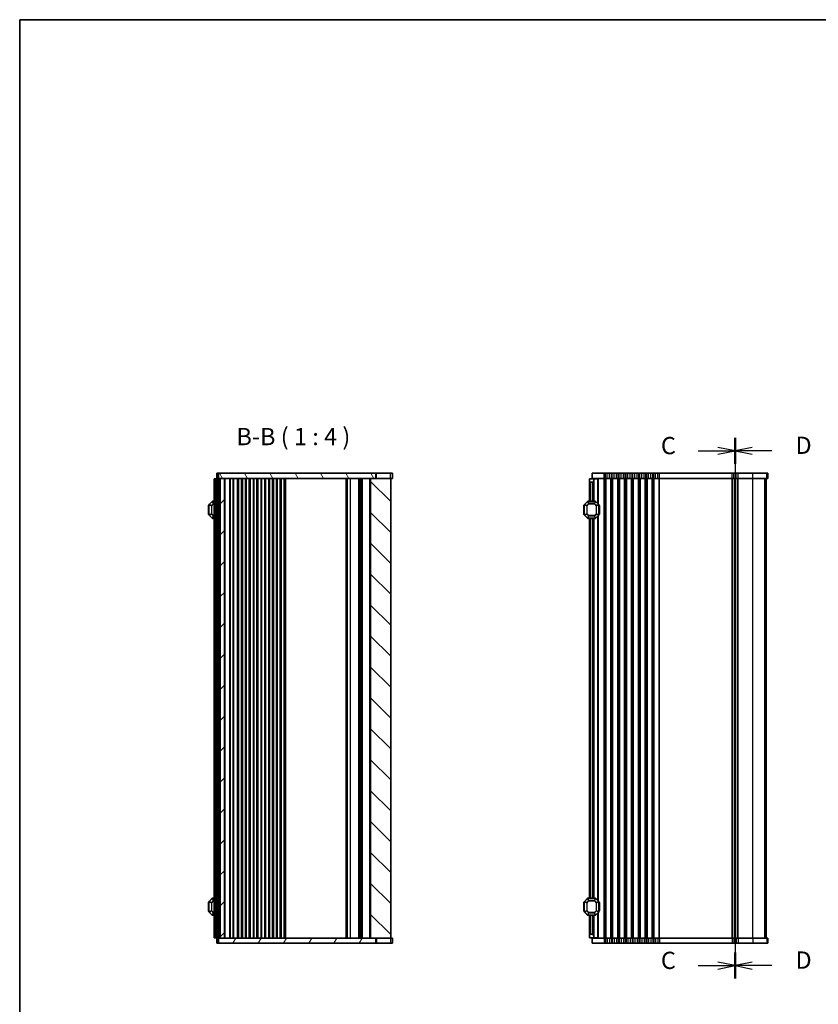
# Model space of a CAD drawing. Units: millimetres. Extents: x 0 to 7554, y 0 to 1124.
# Drawn here: x 1198 to 1662, y 552 to 1124 of the extents above; entities that cross this region are included whole.
import ezdxf

# ---------------------------------------------------------------- set-up
doc = ezdxf.new("R2010")
doc.units = ezdxf.units.MM
for name, color, linetype, lineweight in [('Border (ISO)', 7, 'Continuous', 35), ('Hatch (ISO)', 1, 'Continuous', 18), ('Section Line (ISO)', 7, 'Continuous', 25), ('Symbol (ISO)', 7, 'Continuous', 18), ('Visible (ISO)', 7, 'Continuous', 35), ('Visible Narrow (ISO)', 7, 'Continuous', 25)]:
    doc.layers.add(name, color=color, linetype=linetype, lineweight=lineweight)
doc.styles.add('Note Text (TK)', font='MS PGothic.ttf')

# ---------------------------------------------------------------- blocks, each defined once
blk = doc.blocks.new('図面枠 tk図枠')
at = {"layer": 'Border (ISO)'}
for q in [(14.5, 8), (405.5, 289)]:
    blk.add_line((14.5, 289), q, dxfattribs=at)
blk = doc.blocks.new('2dTransSection2')
at = {"layer": 'Section Line (ISO)', "linetype": 'Continuous'}
for p, q in [((118.3, 228.27), (118.3, 149.79)), ((112.96, 226.4), (115.8, 226.4)), ((118.3, 226.4), (115.8, 226.9)), ((115.8, 226.4), (118.3, 226.4)), ((115.8, 225.9), (118.3, 226.4)), ((112.96, 151.66), (115.8, 151.66)), ((118.3, 151.66), (115.8, 152.16)), ((115.8, 151.66), (118.3, 151.66)), ((115.8, 151.16), (118.3, 151.66))]:
    blk.add_line(p, q, dxfattribs=at)
at = {"layer": 'Section Line (ISO)', "linetype": 'Continuous', "lineweight": 50}
for p, q in [((118.3, 228.27), (118.3, 224.52)), ((118.3, 153.54), (118.3, 149.79))]:
    blk.add_line(p, q, dxfattribs=at)
at = {"layer": 'Section Line (ISO)', "char_height": 2.5, "attachment_point": 7, "style": 'Note Text (TK)'}
for insert in [(107.54, 225.13), (107.54, 150.39)]:
    blk.add_mtext('C', dxfattribs=dict(at, insert=insert))
blk = doc.blocks.new('2dTransSection3')
at = {"layer": 'Section Line (ISO)', "linetype": 'Continuous'}
for p, q in [((118.3, 228.27), (118.3, 149.79)), ((120.8, 226.9), (118.3, 226.4)), ((120.8, 226.4), (118.3, 226.4)), ((118.3, 226.4), (120.8, 225.9)), ((123.64, 226.4), (120.8, 226.4)), ((120.8, 152.16), (118.3, 151.66)), ((120.8, 151.66), (118.3, 151.66)), ((118.3, 151.66), (120.8, 151.16)), ((123.64, 151.66), (120.8, 151.66))]:
    blk.add_line(p, q, dxfattribs=at)
at = {"layer": 'Section Line (ISO)', "linetype": 'Continuous', "lineweight": 50}
for p, q in [((118.3, 228.27), (118.3, 224.52)), ((118.3, 153.54), (118.3, 149.79))]:
    blk.add_line(p, q, dxfattribs=at)
at = {"layer": 'Section Line (ISO)', "char_height": 2.5, "attachment_point": 7, "style": 'Note Text (TK)'}
for insert in [(127.07, 225.17), (127.07, 150.43)]:
    blk.add_mtext('D', dxfattribs=dict(at, insert=insert))

msp = doc.modelspace()

# ---------------------------------------------------------------- hatches: boundary and pattern name
at = {"layer": 'Hatch (ISO)'}
h = msp.add_hatch(dxfattribs=at)
h.set_pattern_fill('ANSI31', color=256, scale=101.6, angle=75.000175, style=0)
h.set_pattern_definition([(120.0002, (1140, -32), (-10.9985, -6.35003), [])])
h.paths.add_polyline_path([(1404.6815, 857.5996), (1404.6815, 860.5996), (1313.3282, 860.5996), (1313.3282, 857.5996), (1314.3282, 857.5996), (1316.8282, 857.5996), (1401.6782, 857.5996)])
h = msp.add_hatch(dxfattribs=at)
h.set_pattern_fill('ANSI31', color=256, scale=101.6, style=0)
h.set_pattern_definition([(45, (1140, -32), (-8.98026, 8.98026), [])])
h.paths.add_polyline_path([(1316.8282, 590.5996), (1316.8282, 857.5996), (1314.3282, 857.5996), (1314.3282, 590.5996)])
h = msp.add_hatch(dxfattribs=at)
h.set_pattern_fill('ANSI31', color=256, scale=101.6, angle=90.00021, style=0)
h.set_pattern_definition([(135.0002, (1140, -32), (-8.98022, -8.98029), [])])
h.paths.add_polyline_path([(1401.6782, 857.5996), (1401.6782, 590.5996), (1404.6815, 590.5996), (1413.3282, 590.5996), (1413.3282, 857.5996), (1404.6815, 857.5996)])
h = msp.add_hatch(dxfattribs=at)
h.set_pattern_fill('ANSI31', color=256, scale=101.6, angle=14.999978, style=0)
h.set_pattern_definition([(60, (1140, -32), (-10.99852, 6.35), [])])
h.paths.add_polyline_path([(1404.6815, 587.5996), (1404.6815, 590.5996), (1401.6782, 590.5996), (1316.8282, 590.5996), (1314.3282, 590.5996), (1313.3282, 590.5996), (1313.3282, 587.5996)])

# ---------------------------------------------------------------- linework, layer by layer
at = {"layer": 'Visible (ISO)'}
for p, q in [((1313.3282, 860.5996), (1312.3282, 860.5996)), ((1312.3282, 857.5996), (1312.3282, 860.5996)), ((1404.6815, 860.5996), (1313.3282, 860.5996)), ((1313.3282, 860.5996), (1313.3282, 857.5996)), ((1404.6815, 857.5996), (1404.6815, 860.5996)), ((1404.6815, 860.5996), (1405.0606, 860.5996)), ((1405.0606, 860.5996), (1413.1899, 860.5996)), ((1414.327, 860.5996), (1413.1899, 860.5996)), ((1414.327, 857.5996), (1414.327, 860.5996)), ((1537.2107, 860.5996), (1530.2107, 860.5996)), ((1530.2107, 857.5996), (1530.2107, 860.5996)), ((1537.2107, 860.5996), (1537.9757, 860.5996)), ((1539.0167, 860.5996), (1537.9757, 860.5996)), ((1539.0167, 860.5996), (1540.4047, 860.5996)), ((1541.4456, 860.5996), (1540.4047, 860.5996)), ((1541.4456, 860.5996), (1541.9757, 860.5996)), ((1543.0167, 860.5996), (1541.9757, 860.5996)), ((1543.0167, 860.5996), (1544.4047, 860.5996)), ((1545.4456, 860.5996), (1544.4047, 860.5996)), ((1545.4456, 860.5996), (1545.9757, 860.5996)), ((1547.0167, 860.5996), (1545.9757, 860.5996)), ((1547.0167, 860.5996), (1548.4047, 860.5996)), ((1549.4456, 860.5996), (1548.4047, 860.5996)), ((1549.4456, 860.5996), (1549.9757, 860.5996)), ((1551.0167, 860.5996), (1549.9757, 860.5996)), ((1551.0167, 860.5996), (1552.4047, 860.5996)), ((1553.4456, 860.5996), (1552.4047, 860.5996)), ((1553.4456, 860.5996), (1553.9757, 860.5996)), ((1555.0167, 860.5996), (1553.9757, 860.5996)), ((1555.0167, 860.5996), (1556.4047, 860.5996)), ((1557.4456, 860.5996), (1556.4047, 860.5996)), ((1557.4456, 860.5996), (1557.9757, 860.5996)), ((1559.0167, 860.5996), (1557.9757, 860.5996)), ((1559.0167, 860.5996), (1560.4047, 860.5996)), ((1561.4456, 860.5996), (1560.4047, 860.5996)), ((1561.4456, 860.5996), (1561.9757, 860.5996)), ((1563.0167, 860.5996), (1561.9757, 860.5996)), ((1563.0167, 860.5996), (1564.4047, 860.5996)), ((1565.4456, 860.5996), (1564.4047, 860.5996)), ((1565.4456, 860.5996), (1565.9757, 860.5996)), ((1567.0167, 860.5996), (1565.9757, 860.5996)), ((1567.0167, 860.5996), (1568.4047, 860.5996)), ((1569.4456, 860.5996), (1568.4047, 860.5996)), ((1569.4456, 860.5996), (1611.4757, 860.5996)), ((1612.5167, 860.5996), (1611.4757, 860.5996)), ((1612.5167, 860.5996), (1613.9047, 860.5996)), ((1614.9456, 860.5996), (1613.9047, 860.5996)), ((1614.9456, 860.5996), (1623.6008, 860.5996)), ((1631.5764, 860.5996), (1623.6008, 860.5996)), ((1631.5764, 860.5996), (1632.2049, 860.5996)), ((1632.2095, 860.5996), (1632.2049, 860.5996)), ((1632.2095, 857.5996), (1632.2095, 860.5996)), ((1311.3282, 857.3496), (1310.8282, 857.3496)), ((1310.8282, 590.8496), (1310.8282, 857.3496)), ((1311.3282, 857.3496), (1312.0282, 857.3496)), ((1312.0282, 857.3496), (1312.3282, 857.3496)), ((1313.3282, 857.5996), (1312.3282, 857.5996)), ((1313.3282, 857.3496), (1312.3282, 857.3496)), ((1312.3282, 590.8496), (1312.3282, 857.3496)), ((1313.3282, 857.3496), (1313.3282, 857.5996)), ((1313.3282, 857.5996), (1404.6815, 857.5996)), ((1313.3282, 857.3496), (1314.0282, 857.3496)), ((1314.3282, 857.3496), (1314.0282, 857.3496)), ((1316.8282, 857.5996), (1314.3282, 857.5996)), ((1314.3282, 857.5996), (1314.3282, 590.5996)), ((1316.8282, 590.5996), (1316.8282, 857.5996)), ((1322.1282, 590.5996), (1322.1282, 857.5996)), ((1324.9282, 590.5996), (1324.9282, 857.5996)), ((1326.7282, 590.5996), (1326.7282, 857.5996)), ((1327.1282, 590.5996), (1327.1282, 857.5996)), ((1329.4282, 590.5996), (1329.4282, 857.5996)), ((1331.2282, 590.5996), (1331.2282, 857.5996)), ((1331.6282, 590.5996), (1331.6282, 857.5996)), ((1333.9282, 590.5996), (1333.9282, 857.5996)), ((1335.7282, 590.5996), (1335.7282, 857.5996)), ((1336.1282, 590.5996), (1336.1282, 857.5996)), ((1338.4282, 590.5996), (1338.4282, 857.5996)), ((1340.2282, 590.5996), (1340.2282, 857.5996)), ((1340.6282, 590.5996), (1340.6282, 857.5996)), ((1342.9282, 590.5996), (1342.9282, 857.5996)), ((1344.7282, 590.5996), (1344.7282, 857.5996)), ((1345.1282, 590.5996), (1345.1282, 857.5996)), ((1347.4282, 590.5996), (1347.4282, 857.5996)), ((1349.2282, 590.5996), (1349.2282, 857.5996)), ((1349.6282, 590.5996), (1349.6282, 857.5996)), ((1351.9282, 590.5996), (1351.9282, 857.5996)), ((1388.0282, 590.5996), (1388.0282, 857.5996)), ((1395.3282, 590.5996), (1395.3282, 857.5996)), ((1395.3282, 590.5996), (1395.3282, 857.5996)), ((1396.3782, 590.5996), (1396.3782, 857.5996)), ((1401.6782, 857.5996), (1401.6782, 590.5996)), ((1413.3282, 857.5996), (1401.6782, 857.5996)), ((1413.3282, 590.5996), (1413.3282, 857.5996)), ((1414.327, 857.5996), (1413.3282, 857.5996)), ((1528.7107, 857.3496), (1531.2107, 857.3496)), ((1528.7107, 855.8496), (1528.7107, 857.3496)), ((1528.7107, 855.8496), (1528.7107, 844.3496)), ((1530.2107, 855.3496), (1529.2107, 855.3496)), ((1537.2107, 857.5996), (1530.2107, 857.5996)), ((1531.2107, 857.3496), (1531.2107, 857.5996)), ((1531.2107, 857.3496), (1531.2107, 856.3496)), ((1533.4113, 857.3496), (1531.2107, 857.3496)), ((1531.2107, 856.3496), (1531.2107, 844.3496)), ((1533.4113, 857.3496), (1533.7107, 857.3496)), ((1533.7107, 857.3496), (1533.7107, 842.8496)), ((1537.2107, 857.5996), (1537.9757, 857.5996)), ((1539.0167, 857.5996), (1537.9757, 857.5996)), ((1539.0167, 857.5996), (1540.4047, 857.5996)), ((1541.4456, 857.5996), (1540.4047, 857.5996)), ((1541.4456, 857.5996), (1541.9757, 857.5996)), ((1543.0167, 857.5996), (1541.9757, 857.5996)), ((1543.0167, 857.5996), (1544.4047, 857.5996)), ((1545.4456, 857.5996), (1544.4047, 857.5996)), ((1545.4456, 857.5996), (1545.9757, 857.5996)), ((1547.0167, 857.5996), (1545.9757, 857.5996)), ((1547.0167, 857.5996), (1548.4047, 857.5996)), ((1549.4456, 857.5996), (1548.4047, 857.5996)), ((1549.4456, 857.5996), (1549.9757, 857.5996)), ((1551.0167, 857.5996), (1549.9757, 857.5996)), ((1551.0167, 857.5996), (1552.4047, 857.5996)), ((1553.4456, 857.5996), (1552.4047, 857.5996)), ((1553.4456, 857.5996), (1553.9757, 857.5996)), ((1555.0167, 857.5996), (1553.9757, 857.5996)), ((1555.0167, 857.5996), (1556.4047, 857.5996)), ((1557.4456, 857.5996), (1556.4047, 857.5996)), ((1557.4456, 857.5996), (1557.9757, 857.5996)), ((1559.0167, 857.5996), (1557.9757, 857.5996)), ((1559.0167, 857.5996), (1560.4047, 857.5996)), ((1561.4456, 857.5996), (1560.4047, 857.5996)), ((1561.4456, 857.5996), (1561.9757, 857.5996)), ((1563.0167, 857.5996), (1561.9757, 857.5996)), ((1563.0167, 857.5996), (1564.4047, 857.5996)), ((1565.4456, 857.5996), (1564.4047, 857.5996)), ((1565.4456, 857.5996), (1565.9757, 857.5996)), ((1567.0167, 857.5996), (1565.9757, 857.5996)), ((1567.0167, 857.5996), (1568.4047, 857.5996)), ((1569.4456, 857.5996), (1568.4047, 857.5996)), ((1569.4456, 857.5996), (1611.4757, 857.5996)), ((1612.5167, 857.5996), (1611.4757, 857.5996)), ((1612.5167, 857.5996), (1613.9047, 857.5996)), ((1613.2107, 590.5996), (1613.2107, 857.5996)), ((1613.2107, 590.5996), (1613.2107, 857.5996)), ((1614.9456, 857.5996), (1613.9047, 857.5996)), ((1614.9456, 857.5996), (1623.6008, 857.5996)), ((1631.5764, 857.5996), (1623.6008, 857.5996)), ((1631.2095, 590.5996), (1631.2095, 857.5996)), ((1631.2107, 590.5996), (1631.2107, 857.5996)), ((1631.5764, 857.5996), (1632.2049, 857.5996)), ((1632.2095, 857.5996), (1632.2049, 857.5996)), ((1307.5782, 841.8496), (1307.5782, 836.8496)), ((1307.8282, 842.2253), (1307.8282, 836.4738)), ((1309.7403, 844.2617), (1307.916, 842.4375)), ((1310.8282, 844.3496), (1309.9524, 844.3496)), ((1311.5282, 841.83), (1311.8282, 842.3496)), ((1311.5282, 841.83), (1311.5282, 836.8692)), ((1311.8282, 836.3496), (1311.8282, 842.3496)), ((1312.3282, 842.3496), (1311.8282, 842.3496)), ((1525.4607, 841.8496), (1525.4607, 836.8496)), ((1525.7107, 842.2253), (1525.7107, 836.4738)), ((1527.6228, 844.2617), (1525.7986, 842.4375)), ((1532.0864, 844.3496), (1527.8349, 844.3496)), ((1534.1228, 842.4375), (1532.2986, 844.2617)), ((1534.2107, 836.4738), (1534.2107, 842.2253)), ((1534.4607, 836.8496), (1534.4607, 841.8496)), ((1307.916, 836.2617), (1309.7403, 834.4375)), ((1311.5282, 836.8692), (1311.8282, 836.3496)), ((1312.3282, 836.3496), (1311.8282, 836.3496)), ((1525.7986, 836.2617), (1527.6228, 834.4375)), ((1532.2986, 834.4375), (1534.1228, 836.2617)), ((1533.7107, 835.8496), (1533.7107, 612.3496)), ((1309.9524, 834.3496), (1310.8282, 834.3496)), ((1527.8349, 834.3496), (1532.0864, 834.3496)), ((1528.7107, 834.3496), (1528.7107, 613.8496)), ((1531.2107, 834.3496), (1531.2107, 613.8496)), ((1309.7403, 613.7617), (1307.916, 611.9375)), ((1310.8282, 613.8496), (1309.9524, 613.8496)), ((1527.6228, 613.7617), (1525.7986, 611.9375)), ((1532.0864, 613.8496), (1527.8349, 613.8496)), ((1534.1228, 611.9375), (1532.2986, 613.7617)), ((1307.5782, 611.3496), (1307.5782, 606.3496)), ((1307.8282, 611.7253), (1307.8282, 605.9738)), ((1311.5282, 611.33), (1311.8282, 611.8496)), ((1311.5282, 611.33), (1311.5282, 606.3692)), ((1311.5282, 606.3692), (1311.8282, 605.8496)), ((1311.8282, 605.8496), (1311.8282, 611.8496)), ((1312.3282, 611.8496), (1311.8282, 611.8496)), ((1525.4607, 611.3496), (1525.4607, 606.3496)), ((1525.7107, 611.7253), (1525.7107, 605.9738)), ((1534.2107, 605.9738), (1534.2107, 611.7253)), ((1534.4607, 606.3496), (1534.4607, 611.3496)), ((1307.916, 605.7617), (1309.7403, 603.9375)), ((1309.9524, 603.8496), (1310.8282, 603.8496)), ((1312.3282, 605.8496), (1311.8282, 605.8496)), ((1525.7986, 605.7617), (1527.6228, 603.9375)), ((1527.8349, 603.8496), (1532.0864, 603.8496)), ((1528.7107, 603.8496), (1528.7107, 592.3496)), ((1531.2107, 603.8496), (1531.2107, 591.8496)), ((1532.2986, 603.9375), (1534.1228, 605.7617)), ((1533.7107, 605.3496), (1533.7107, 590.8496)), ((1311.3282, 590.8496), (1310.8282, 590.8496)), ((1311.3282, 590.8496), (1312.0282, 590.8496)), ((1312.0282, 590.8496), (1312.3282, 590.8496)), ((1313.3282, 590.8496), (1312.3282, 590.8496)), ((1312.3282, 590.5996), (1313.3282, 590.5996)), ((1312.3282, 590.5996), (1312.3282, 587.5996)), ((1313.3282, 590.8496), (1314.0282, 590.8496)), ((1313.3282, 590.5996), (1313.3282, 590.8496)), ((1404.6815, 590.5996), (1313.3282, 590.5996)), ((1313.3282, 590.5996), (1313.3282, 587.5996)), ((1314.3282, 590.8496), (1314.0282, 590.8496)), ((1314.3282, 590.5996), (1316.8282, 590.5996)), ((1401.6782, 590.5996), (1413.3282, 590.5996)), ((1404.6815, 587.5996), (1404.6815, 590.5996)), ((1413.3282, 590.5996), (1414.327, 590.5996)), ((1414.327, 590.5996), (1414.327, 587.5996)), ((1528.7107, 590.8496), (1528.7107, 592.3496)), ((1531.2107, 590.8496), (1528.7107, 590.8496)), ((1529.2107, 592.8496), (1530.2107, 592.8496)), ((1530.2107, 590.5996), (1530.2107, 587.5996)), ((1530.2107, 590.5996), (1537.2107, 590.5996)), ((1531.2107, 591.8496), (1531.2107, 590.8496)), ((1533.4113, 590.8496), (1531.2107, 590.8496)), ((1531.2107, 590.5996), (1531.2107, 590.8496)), ((1533.4113, 590.8496), (1533.7107, 590.8496)), ((1537.9757, 590.5996), (1537.2107, 590.5996)), ((1537.9757, 590.5996), (1539.0167, 590.5996)), ((1540.4047, 590.5996), (1539.0167, 590.5996)), ((1540.4047, 590.5996), (1541.4456, 590.5996)), ((1541.9757, 590.5996), (1541.4456, 590.5996)), ((1541.9757, 590.5996), (1543.0167, 590.5996)), ((1544.4047, 590.5996), (1543.0167, 590.5996)), ((1544.4047, 590.5996), (1545.4456, 590.5996)), ((1545.9757, 590.5996), (1545.4456, 590.5996)), ((1545.9757, 590.5996), (1547.0167, 590.5996)), ((1548.4047, 590.5996), (1547.0167, 590.5996)), ((1548.4047, 590.5996), (1549.4456, 590.5996)), ((1549.9757, 590.5996), (1549.4456, 590.5996)), ((1549.9757, 590.5996), (1551.0167, 590.5996)), ((1552.4047, 590.5996), (1551.0167, 590.5996)), ((1552.4047, 590.5996), (1553.4456, 590.5996)), ((1553.9757, 590.5996), (1553.4456, 590.5996)), ((1553.9757, 590.5996), (1555.0167, 590.5996)), ((1556.4047, 590.5996), (1555.0167, 590.5996)), ((1556.4047, 590.5996), (1557.4456, 590.5996)), ((1557.9757, 590.5996), (1557.4456, 590.5996)), ((1557.9757, 590.5996), (1559.0167, 590.5996)), ((1560.4047, 590.5996), (1559.0167, 590.5996)), ((1560.4047, 590.5996), (1561.4456, 590.5996)), ((1561.9757, 590.5996), (1561.4456, 590.5996)), ((1561.9757, 590.5996), (1563.0167, 590.5996)), ((1564.4047, 590.5996), (1563.0167, 590.5996)), ((1564.4047, 590.5996), (1565.4456, 590.5996)), ((1565.9757, 590.5996), (1565.4456, 590.5996)), ((1565.9757, 590.5996), (1567.0167, 590.5996)), ((1568.4047, 590.5996), (1567.0167, 590.5996)), ((1568.4047, 590.5996), (1569.4456, 590.5996)), ((1611.4757, 590.5996), (1569.4456, 590.5996)), ((1611.4757, 590.5996), (1612.5167, 590.5996)), ((1613.9047, 590.5996), (1612.5167, 590.5996)), ((1613.9047, 590.5996), (1614.9456, 590.5996)), ((1623.6008, 590.5996), (1614.9456, 590.5996)), ((1623.6008, 590.5996), (1631.5764, 590.5996)), ((1632.2049, 590.5996), (1631.5764, 590.5996)), ((1632.2049, 590.5996), (1632.2095, 590.5996)), ((1632.2095, 590.5996), (1632.2095, 587.5996)), ((1312.3282, 587.5996), (1313.3282, 587.5996)), ((1313.3282, 587.5996), (1404.6815, 587.5996)), ((1405.0606, 587.5996), (1404.6815, 587.5996)), ((1413.1899, 587.5996), (1405.0606, 587.5996)), ((1413.1899, 587.5996), (1414.327, 587.5996)), ((1530.2107, 587.5996), (1537.2107, 587.5996)), ((1537.9757, 587.5996), (1537.2107, 587.5996)), ((1537.9757, 587.5996), (1539.0167, 587.5996)), ((1540.4047, 587.5996), (1539.0167, 587.5996)), ((1540.4047, 587.5996), (1541.4456, 587.5996)), ((1541.9757, 587.5996), (1541.4456, 587.5996)), ((1541.9757, 587.5996), (1543.0167, 587.5996)), ((1544.4047, 587.5996), (1543.0167, 587.5996)), ((1544.4047, 587.5996), (1545.4456, 587.5996)), ((1545.9757, 587.5996), (1545.4456, 587.5996)), ((1545.9757, 587.5996), (1547.0167, 587.5996)), ((1548.4047, 587.5996), (1547.0167, 587.5996)), ((1548.4047, 587.5996), (1549.4456, 587.5996)), ((1549.9757, 587.5996), (1549.4456, 587.5996)), ((1549.9757, 587.5996), (1551.0167, 587.5996)), ((1552.4047, 587.5996), (1551.0167, 587.5996)), ((1552.4047, 587.5996), (1553.4456, 587.5996)), ((1553.9757, 587.5996), (1553.4456, 587.5996)), ((1553.9757, 587.5996), (1555.0167, 587.5996)), ((1556.4047, 587.5996), (1555.0167, 587.5996)), ((1556.4047, 587.5996), (1557.4456, 587.5996)), ((1557.9757, 587.5996), (1557.4456, 587.5996)), ((1557.9757, 587.5996), (1559.0167, 587.5996)), ((1560.4047, 587.5996), (1559.0167, 587.5996)), ((1560.4047, 587.5996), (1561.4456, 587.5996)), ((1561.9757, 587.5996), (1561.4456, 587.5996)), ((1561.9757, 587.5996), (1563.0167, 587.5996)), ((1564.4047, 587.5996), (1563.0167, 587.5996)), ((1564.4047, 587.5996), (1565.4456, 587.5996)), ((1565.9757, 587.5996), (1565.4456, 587.5996)), ((1565.9757, 587.5996), (1567.0167, 587.5996)), ((1568.4047, 587.5996), (1567.0167, 587.5996)), ((1568.4047, 587.5996), (1569.4456, 587.5996)), ((1611.4757, 587.5996), (1569.4456, 587.5996)), ((1611.4757, 587.5996), (1612.5167, 587.5996)), ((1613.9047, 587.5996), (1612.5167, 587.5996)), ((1613.9047, 587.5996), (1614.9456, 587.5996)), ((1623.6008, 587.5996), (1614.9456, 587.5996)), ((1623.6008, 587.5996), (1631.5764, 587.5996)), ((1632.2049, 587.5996), (1631.5764, 587.5996)), ((1632.2049, 587.5996), (1632.2095, 587.5996))]:
    msp.add_line(p, q, dxfattribs=at)
for centre, radius, start, end in [((1529.2107, 855.8496), 0.5, 180, 270), ((1530.2107, 856.3496), 1, 270, 0), ((1307.8282, 841.8496), 0.25, 90, 180), ((1308.1282, 842.2253), 0.3, 135, 180), ((1309.9524, 844.0496), 0.3, 90, 135), ((1525.7107, 841.8496), 0.25, 90, 180), ((1526.0107, 842.2253), 0.3, 135, 180), ((1527.8349, 844.0496), 0.3, 90, 135), ((1532.0864, 844.0496), 0.3, 45, 90), ((1533.9107, 842.2253), 0.3, 0, 45), ((1534.2107, 841.8496), 0.25, 0, 90), ((1307.8282, 836.8496), 0.25, 180, 270), ((1308.1282, 836.4738), 0.3, 180, 225), ((1525.7107, 836.8496), 0.25, 180, 270), ((1526.0107, 836.4738), 0.3, 180, 225), ((1533.9107, 836.4738), 0.3, 315, 0), ((1534.2107, 836.8496), 0.25, 270, 0), ((1309.9524, 834.6496), 0.3, 225, 270), ((1527.8349, 834.6496), 0.3, 225, 270), ((1532.0864, 834.6496), 0.3, 270, 315), ((1308.1282, 611.7253), 0.3, 135, 180), ((1309.9524, 613.5496), 0.3, 90, 135), ((1526.0107, 611.7253), 0.3, 135, 180), ((1527.8349, 613.5496), 0.3, 90, 135), ((1532.0864, 613.5496), 0.3, 45, 90), ((1533.9107, 611.7253), 0.3, 0, 45), ((1307.8282, 611.3496), 0.25, 90, 180), ((1307.8282, 606.3496), 0.25, 180, 270), ((1525.7107, 611.3496), 0.25, 90, 180), ((1525.7107, 606.3496), 0.25, 180, 270), ((1534.2107, 611.3496), 0.25, 0, 90), ((1534.2107, 606.3496), 0.25, 270, 0), ((1308.1282, 605.9738), 0.3, 180, 225), ((1309.9524, 604.1496), 0.3, 225, 270), ((1526.0107, 605.9738), 0.3, 180, 225), ((1527.8349, 604.1496), 0.3, 225, 270), ((1532.0864, 604.1496), 0.3, 270, 315), ((1533.9107, 605.9738), 0.3, 315, 0), ((1529.2107, 592.3496), 0.5, 90, 180), ((1530.2107, 591.8496), 1, 0, 90)]:
    msp.add_arc(centre, radius, start, end, dxfattribs=at)
at = {"layer": 'Visible Narrow (ISO)'}
for p, q in [((1405.0606, 857.5996), (1405.0606, 860.5996)), ((1413.1899, 857.5996), (1413.1899, 860.5996)), ((1537.2107, 857.5996), (1537.2107, 860.5996)), ((1537.9757, 857.5996), (1537.9757, 860.5996)), ((1539.0167, 857.5996), (1539.0167, 860.5996)), ((1540.4047, 857.5996), (1540.4047, 860.5996)), ((1541.4456, 857.5996), (1541.4456, 860.5996)), ((1541.9757, 857.5996), (1541.9757, 860.5996)), ((1543.0167, 857.5996), (1543.0167, 860.5996)), ((1544.4047, 857.5996), (1544.4047, 860.5996)), ((1545.4456, 857.5996), (1545.4456, 860.5996)), ((1545.9757, 857.5996), (1545.9757, 860.5996)), ((1547.0167, 857.5996), (1547.0167, 860.5996)), ((1548.4047, 857.5996), (1548.4047, 860.5996)), ((1549.4456, 857.5996), (1549.4456, 860.5996)), ((1549.9757, 857.5996), (1549.9757, 860.5996)), ((1551.0167, 857.5996), (1551.0167, 860.5996)), ((1552.4047, 857.5996), (1552.4047, 860.5996)), ((1553.4456, 857.5996), (1553.4456, 860.5996)), ((1553.9757, 857.5996), (1553.9757, 860.5996)), ((1555.0167, 857.5996), (1555.0167, 860.5996)), ((1556.4047, 857.5996), (1556.4047, 860.5996)), ((1557.4456, 857.5996), (1557.4456, 860.5996)), ((1557.9757, 857.5996), (1557.9757, 860.5996)), ((1559.0167, 857.5996), (1559.0167, 860.5996)), ((1560.4047, 857.5996), (1560.4047, 860.5996)), ((1561.4456, 857.5996), (1561.4456, 860.5996)), ((1561.9757, 857.5996), (1561.9757, 860.5996)), ((1563.0167, 857.5996), (1563.0167, 860.5996)), ((1564.4047, 857.5996), (1564.4047, 860.5996)), ((1565.4456, 857.5996), (1565.4456, 860.5996)), ((1565.9757, 857.5996), (1565.9757, 860.5996)), ((1567.0167, 857.5996), (1567.0167, 860.5996)), ((1568.4047, 857.5996), (1568.4047, 860.5996)), ((1569.4456, 857.5996), (1569.4456, 860.5996)), ((1611.4757, 857.5996), (1611.4757, 860.5996)), ((1612.5167, 857.5996), (1612.5167, 860.5996)), ((1613.9047, 857.5996), (1613.9047, 860.5996)), ((1614.9456, 857.5996), (1614.9456, 860.5996)), ((1623.6008, 857.5996), (1623.6008, 860.5996)), ((1631.5764, 857.5996), (1631.5764, 860.5996)), ((1632.2049, 857.5996), (1632.2049, 860.5996)), ((1311.3282, 590.8496), (1311.3282, 857.3496)), ((1312.0282, 842.3496), (1312.0282, 857.3496)), ((1313.3282, 590.8496), (1313.3282, 857.3496)), ((1313.6282, 857.3496), (1313.6282, 857.5996)), ((1314.0282, 590.8496), (1314.0282, 857.3496)), ((1317.3282, 590.5996), (1317.3282, 857.5996)), ((1319.921, 590.5996), (1319.921, 857.5996)), ((1320.2746, 590.5996), (1320.2746, 857.5996)), ((1321.9817, 590.5996), (1321.9817, 857.5996)), ((1324.4277, 590.5996), (1324.4277, 857.5996)), ((1327.4282, 590.5996), (1327.4282, 857.5996)), ((1329.1282, 590.5996), (1329.1282, 857.5996)), ((1331.9282, 590.5996), (1331.9282, 857.5996)), ((1333.6282, 590.5996), (1333.6282, 857.5996)), ((1336.4282, 590.5996), (1336.4282, 857.5996)), ((1338.1282, 590.5996), (1338.1282, 857.5996)), ((1340.9282, 590.5996), (1340.9282, 857.5996)), ((1342.6282, 590.5996), (1342.6282, 857.5996)), ((1345.4282, 590.5996), (1345.4282, 857.5996)), ((1347.1282, 590.5996), (1347.1282, 857.5996)), ((1349.9282, 590.5996), (1349.9282, 857.5996)), ((1351.4282, 590.5996), (1351.4282, 857.5996)), ((1352.4282, 590.5996), (1352.4282, 857.5996)), ((1387.5282, 590.5996), (1387.5282, 857.5996)), ((1390.0282, 590.5996), (1390.0282, 857.5996)), ((1394.8282, 590.5996), (1394.8282, 857.5996)), ((1395.8282, 590.5996), (1395.8282, 857.5996)), ((1396.8782, 590.5996), (1396.8782, 857.5996)), ((1401.1782, 590.5996), (1401.1782, 857.5996)), ((1529.2107, 855.3496), (1529.2107, 844.3496)), ((1530.2107, 855.3496), (1530.2107, 844.3496)), ((1533.4113, 857.3496), (1533.4113, 843.149)), ((1537.2107, 590.5996), (1537.2107, 857.5996)), ((1537.9757, 590.5996), (1537.9757, 857.5996)), ((1538.3227, 590.5996), (1538.3227, 857.5996)), ((1541.0986, 590.5996), (1541.0986, 857.5996)), ((1541.4456, 590.5996), (1541.4456, 857.5996)), ((1541.9757, 590.5996), (1541.9757, 857.5996)), ((1542.3227, 590.5996), (1542.3227, 857.5996)), ((1545.0986, 590.5996), (1545.0986, 857.5996)), ((1545.4456, 590.5996), (1545.4456, 857.5996)), ((1545.9757, 590.5996), (1545.9757, 857.5996)), ((1546.3227, 590.5996), (1546.3227, 857.5996)), ((1549.0986, 590.5996), (1549.0986, 857.5996)), ((1549.4456, 590.5996), (1549.4456, 857.5996)), ((1549.9757, 590.5996), (1549.9757, 857.5996)), ((1550.3227, 590.5996), (1550.3227, 857.5996)), ((1553.0986, 590.5996), (1553.0986, 857.5996)), ((1553.4456, 590.5996), (1553.4456, 857.5996)), ((1553.9757, 590.5996), (1553.9757, 857.5996)), ((1554.3227, 590.5996), (1554.3227, 857.5996)), ((1557.0986, 590.5996), (1557.0986, 857.5996)), ((1557.4456, 590.5996), (1557.4456, 857.5996)), ((1557.9757, 590.5996), (1557.9757, 857.5996)), ((1558.3227, 590.5996), (1558.3227, 857.5996)), ((1561.0986, 590.5996), (1561.0986, 857.5996)), ((1561.4456, 590.5996), (1561.4456, 857.5996)), ((1561.9757, 590.5996), (1561.9757, 857.5996)), ((1562.3227, 590.5996), (1562.3227, 857.5996)), ((1565.0986, 590.5996), (1565.0986, 857.5996)), ((1565.4456, 590.5996), (1565.4456, 857.5996)), ((1565.9757, 590.5996), (1565.9757, 857.5996)), ((1566.3227, 590.5996), (1566.3227, 857.5996)), ((1569.0986, 590.5996), (1569.0986, 857.5996)), ((1569.4456, 590.5996), (1569.4456, 857.5996)), ((1611.4757, 590.5996), (1611.4757, 857.5996)), ((1611.8227, 590.5996), (1611.8227, 857.5996)), ((1612.9498, 590.5996), (1612.9498, 857.5996)), ((1613.4716, 590.5996), (1613.4716, 857.5996)), ((1614.5986, 590.5996), (1614.5986, 857.5996)), ((1614.9456, 590.5996), (1614.9456, 857.5996)), ((1623.6008, 590.5996), (1623.6008, 857.5996)), ((1630.5794, 590.5996), (1630.5794, 857.5996)), ((1631.208, 590.5996), (1631.208, 857.5996)), ((1307.8282, 841.8496), (1307.5782, 841.8496)), ((1307.916, 842.2253), (1307.8282, 842.2253)), ((1307.916, 842.4375), (1307.9782, 842.3753)), ((1307.916, 836.4738), (1307.916, 842.2253)), ((1307.916, 842.2253), (1309.2403, 841.6768)), ((1307.9782, 842.3753), (1309.8024, 844.1996)), ((1309.3024, 841.8268), (1307.9782, 842.3753)), ((1309.4524, 841.6768), (1309.2403, 841.6768)), ((1309.2403, 841.6768), (1309.2403, 837.0224)), ((1310.3509, 842.8753), (1309.3024, 841.8268)), ((1309.3024, 841.8268), (1309.4524, 841.6768)), ((1309.4524, 841.6768), (1310.5009, 842.7253)), ((1309.4524, 837.0224), (1309.4524, 841.6768)), ((1309.7403, 844.2617), (1309.8024, 844.1996)), ((1309.8024, 844.1996), (1310.3509, 842.8753)), ((1309.9524, 844.2617), (1309.9524, 844.3496)), ((1309.9524, 844.2617), (1310.8282, 844.2617)), ((1310.5009, 842.9375), (1309.9524, 844.2617)), ((1310.5009, 842.7253), (1310.3509, 842.8753)), ((1310.5009, 842.9375), (1310.5009, 842.7253)), ((1310.8282, 842.9375), (1310.5009, 842.9375)), ((1310.5009, 842.7253), (1310.8282, 842.7253)), ((1525.7107, 841.8496), (1525.4607, 841.8496)), ((1525.7986, 842.2253), (1525.7107, 842.2253)), ((1525.7986, 842.4375), (1525.8607, 842.3753)), ((1525.7986, 836.4738), (1525.7986, 842.2253)), ((1525.7986, 842.2253), (1527.1228, 841.6768)), ((1525.8607, 842.3753), (1527.6849, 844.1996)), ((1527.1849, 841.8268), (1525.8607, 842.3753)), ((1527.3349, 841.6768), (1527.1228, 841.6768)), ((1527.1228, 841.6768), (1527.1228, 837.0224)), ((1528.2335, 842.8753), (1527.1849, 841.8268)), ((1527.1849, 841.8268), (1527.3349, 841.6768)), ((1527.3349, 841.6768), (1528.3835, 842.7253)), ((1527.3349, 837.0224), (1527.3349, 841.6768)), ((1527.6228, 844.2617), (1527.6849, 844.1996)), ((1527.6849, 844.1996), (1528.2335, 842.8753)), ((1527.8349, 844.2617), (1527.8349, 844.3496)), ((1528.3835, 842.9375), (1527.8349, 844.2617)), ((1527.8349, 844.2617), (1532.0864, 844.2617)), ((1528.3835, 842.7253), (1528.2335, 842.8753)), ((1528.3835, 842.9375), (1528.3835, 842.7253)), ((1531.5379, 842.9375), (1528.3835, 842.9375)), ((1528.3835, 842.7253), (1531.5379, 842.7253)), ((1532.0864, 844.2617), (1531.5379, 842.9375)), ((1531.5379, 842.7253), (1531.5379, 842.9375)), ((1531.6879, 842.8753), (1531.5379, 842.7253)), ((1531.5379, 842.7253), (1532.5864, 841.6768)), ((1531.6879, 842.8753), (1532.2364, 844.1996)), ((1532.7364, 841.8268), (1531.6879, 842.8753)), ((1532.0864, 844.2617), (1532.0864, 844.3496)), ((1532.2986, 844.2617), (1532.2364, 844.1996)), ((1532.2364, 844.1996), (1534.0607, 842.3753)), ((1532.5864, 841.6768), (1532.7364, 841.8268)), ((1532.7986, 841.6768), (1532.5864, 841.6768)), ((1532.5864, 841.6768), (1532.5864, 837.0224)), ((1534.0607, 842.3753), (1532.7364, 841.8268)), ((1532.7986, 841.6768), (1534.1228, 842.2253)), ((1532.7986, 837.0224), (1532.7986, 841.6768)), ((1534.1228, 842.4375), (1534.0607, 842.3753)), ((1534.1228, 842.2253), (1534.2107, 842.2253)), ((1534.1228, 842.2253), (1534.1228, 836.4738)), ((1534.4607, 841.8496), (1534.2107, 841.8496)), ((1307.5782, 836.8496), (1307.8282, 836.8496)), ((1307.916, 836.4738), (1307.8282, 836.4738)), ((1309.2403, 837.0224), (1307.916, 836.4738)), ((1307.916, 836.2617), (1307.9782, 836.3238)), ((1307.9782, 836.3238), (1309.3024, 836.8724)), ((1309.8024, 834.4996), (1307.9782, 836.3238)), ((1309.2403, 837.0224), (1309.4524, 837.0224)), ((1309.4524, 837.0224), (1309.3024, 836.8724)), ((1309.3024, 836.8724), (1310.3509, 835.8238)), ((1310.5009, 835.9738), (1309.4524, 837.0224)), ((1310.3509, 835.8238), (1309.8024, 834.4996)), ((1309.9524, 834.4375), (1310.5009, 835.7617)), ((1310.3509, 835.8238), (1310.5009, 835.9738)), ((1310.5009, 835.9738), (1310.5009, 835.7617)), ((1310.8282, 835.9738), (1310.5009, 835.9738)), ((1310.5009, 835.7617), (1310.8282, 835.7617)), ((1312.0282, 611.8496), (1312.0282, 836.3496)), ((1525.4607, 836.8496), (1525.7107, 836.8496)), ((1525.7986, 836.4738), (1525.7107, 836.4738)), ((1527.1228, 837.0224), (1525.7986, 836.4738)), ((1525.7986, 836.2617), (1525.8607, 836.3238)), ((1525.8607, 836.3238), (1527.1849, 836.8724)), ((1527.6849, 834.4996), (1525.8607, 836.3238)), ((1527.1228, 837.0224), (1527.3349, 837.0224)), ((1527.3349, 837.0224), (1527.1849, 836.8724)), ((1527.1849, 836.8724), (1528.2335, 835.8238)), ((1528.3835, 835.9738), (1527.3349, 837.0224)), ((1528.2335, 835.8238), (1527.6849, 834.4996)), ((1527.8349, 834.4375), (1528.3835, 835.7617)), ((1528.2335, 835.8238), (1528.3835, 835.9738)), ((1528.3835, 835.9738), (1528.3835, 835.7617)), ((1531.5379, 835.9738), (1528.3835, 835.9738)), ((1528.3835, 835.7617), (1531.5379, 835.7617)), ((1532.5864, 837.0224), (1531.5379, 835.9738)), ((1531.5379, 835.9738), (1531.6879, 835.8238)), ((1531.5379, 835.7617), (1531.5379, 835.9738)), ((1531.5379, 835.7617), (1532.0864, 834.4375)), ((1531.6879, 835.8238), (1532.7364, 836.8724)), ((1532.2364, 834.4996), (1531.6879, 835.8238)), ((1534.0607, 836.3238), (1532.2364, 834.4996)), ((1532.5864, 837.0224), (1532.7986, 837.0224)), ((1532.7364, 836.8724), (1532.5864, 837.0224)), ((1532.7364, 836.8724), (1534.0607, 836.3238)), ((1534.1228, 836.4738), (1532.7986, 837.0224)), ((1533.4113, 835.5502), (1533.4113, 612.649)), ((1534.1228, 836.2617), (1534.0607, 836.3238)), ((1534.1228, 836.4738), (1534.2107, 836.4738)), ((1534.2107, 836.8496), (1534.4607, 836.8496)), ((1309.7403, 834.4375), (1309.8024, 834.4996)), ((1309.9524, 834.4375), (1309.9524, 834.3496)), ((1310.8282, 834.4375), (1309.9524, 834.4375)), ((1527.6228, 834.4375), (1527.6849, 834.4996)), ((1527.8349, 834.4375), (1527.8349, 834.3496)), ((1532.0864, 834.4375), (1527.8349, 834.4375)), ((1529.2107, 834.3496), (1529.2107, 613.8496)), ((1530.2107, 834.3496), (1530.2107, 613.8496)), ((1532.0864, 834.4375), (1532.0864, 834.3496)), ((1532.2986, 834.4375), (1532.2364, 834.4996)), ((1307.916, 611.9375), (1307.9782, 611.8753)), ((1307.9782, 611.8753), (1309.8024, 613.6996)), ((1309.3024, 611.3268), (1307.9782, 611.8753)), ((1310.3509, 612.3753), (1309.3024, 611.3268)), ((1309.4524, 611.1768), (1310.5009, 612.2253)), ((1309.7403, 613.7617), (1309.8024, 613.6996)), ((1309.8024, 613.6996), (1310.3509, 612.3753)), ((1309.9524, 613.7617), (1309.9524, 613.8496)), ((1309.9524, 613.7617), (1310.8282, 613.7617)), ((1310.5009, 612.4375), (1309.9524, 613.7617)), ((1310.5009, 612.2253), (1310.3509, 612.3753)), ((1310.5009, 612.4375), (1310.5009, 612.2253)), ((1310.8282, 612.4375), (1310.5009, 612.4375)), ((1310.5009, 612.2253), (1310.8282, 612.2253)), ((1525.7986, 611.9375), (1525.8607, 611.8753)), ((1525.8607, 611.8753), (1527.6849, 613.6996)), ((1527.1849, 611.3268), (1525.8607, 611.8753)), ((1528.2335, 612.3753), (1527.1849, 611.3268)), ((1527.3349, 611.1768), (1528.3835, 612.2253)), ((1527.6228, 613.7617), (1527.6849, 613.6996)), ((1527.6849, 613.6996), (1528.2335, 612.3753)), ((1527.8349, 613.7617), (1527.8349, 613.8496)), ((1528.3835, 612.4375), (1527.8349, 613.7617)), ((1527.8349, 613.7617), (1532.0864, 613.7617)), ((1528.3835, 612.2253), (1528.2335, 612.3753)), ((1528.3835, 612.4375), (1528.3835, 612.2253)), ((1531.5379, 612.4375), (1528.3835, 612.4375)), ((1528.3835, 612.2253), (1531.5379, 612.2253)), ((1532.0864, 613.7617), (1531.5379, 612.4375)), ((1531.5379, 612.2253), (1531.5379, 612.4375)), ((1531.6879, 612.3753), (1531.5379, 612.2253)), ((1531.5379, 612.2253), (1532.5864, 611.1768)), ((1531.6879, 612.3753), (1532.2364, 613.6996)), ((1532.7364, 611.3268), (1531.6879, 612.3753)), ((1532.0864, 613.7617), (1532.0864, 613.8496)), ((1532.2986, 613.7617), (1532.2364, 613.6996)), ((1532.2364, 613.6996), (1534.0607, 611.8753)), ((1534.0607, 611.8753), (1532.7364, 611.3268)), ((1534.1228, 611.9375), (1534.0607, 611.8753)), ((1307.8282, 611.3496), (1307.5782, 611.3496)), ((1307.5782, 606.3496), (1307.8282, 606.3496)), ((1307.916, 611.7253), (1307.8282, 611.7253)), ((1307.916, 605.9738), (1307.916, 611.7253)), ((1307.916, 611.7253), (1309.2403, 611.1768)), ((1309.2403, 606.5224), (1307.916, 605.9738)), ((1307.9782, 605.8238), (1309.3024, 606.3724)), ((1309.4524, 611.1768), (1309.2403, 611.1768)), ((1309.2403, 611.1768), (1309.2403, 606.5224)), ((1309.2403, 606.5224), (1309.4524, 606.5224)), ((1309.3024, 611.3268), (1309.4524, 611.1768)), ((1309.4524, 606.5224), (1309.3024, 606.3724)), ((1309.3024, 606.3724), (1310.3509, 605.3238)), ((1309.4524, 606.5224), (1309.4524, 611.1768)), ((1310.5009, 605.4738), (1309.4524, 606.5224)), ((1525.7107, 611.3496), (1525.4607, 611.3496)), ((1525.4607, 606.3496), (1525.7107, 606.3496)), ((1525.7986, 611.7253), (1525.7107, 611.7253)), ((1525.7986, 605.9738), (1525.7986, 611.7253)), ((1525.7986, 611.7253), (1527.1228, 611.1768)), ((1527.1228, 606.5224), (1525.7986, 605.9738)), ((1525.8607, 605.8238), (1527.1849, 606.3724)), ((1527.3349, 611.1768), (1527.1228, 611.1768)), ((1527.1228, 611.1768), (1527.1228, 606.5224)), ((1527.1228, 606.5224), (1527.3349, 606.5224)), ((1527.1849, 611.3268), (1527.3349, 611.1768)), ((1527.3349, 606.5224), (1527.1849, 606.3724)), ((1527.1849, 606.3724), (1528.2335, 605.3238)), ((1527.3349, 606.5224), (1527.3349, 611.1768)), ((1528.3835, 605.4738), (1527.3349, 606.5224)), ((1532.5864, 606.5224), (1531.5379, 605.4738)), ((1531.6879, 605.3238), (1532.7364, 606.3724)), ((1532.5864, 611.1768), (1532.7364, 611.3268)), ((1532.7986, 611.1768), (1532.5864, 611.1768)), ((1532.5864, 611.1768), (1532.5864, 606.5224)), ((1532.5864, 606.5224), (1532.7986, 606.5224)), ((1532.7364, 606.3724), (1532.5864, 606.5224)), ((1532.7364, 606.3724), (1534.0607, 605.8238)), ((1532.7986, 611.1768), (1534.1228, 611.7253)), ((1532.7986, 606.5224), (1532.7986, 611.1768)), ((1534.1228, 605.9738), (1532.7986, 606.5224)), ((1534.1228, 611.7253), (1534.2107, 611.7253)), ((1534.1228, 611.7253), (1534.1228, 605.9738)), ((1534.4607, 611.3496), (1534.2107, 611.3496)), ((1534.2107, 606.3496), (1534.4607, 606.3496)), ((1307.916, 605.9738), (1307.8282, 605.9738)), ((1307.916, 605.7617), (1307.9782, 605.8238)), ((1309.8024, 603.9996), (1307.9782, 605.8238)), ((1309.7403, 603.9375), (1309.8024, 603.9996)), ((1310.3509, 605.3238), (1309.8024, 603.9996)), ((1309.9524, 603.9375), (1310.5009, 605.2617)), ((1309.9524, 603.9375), (1309.9524, 603.8496)), ((1310.8282, 603.9375), (1309.9524, 603.9375)), ((1310.3509, 605.3238), (1310.5009, 605.4738)), ((1310.5009, 605.4738), (1310.5009, 605.2617)), ((1310.8282, 605.4738), (1310.5009, 605.4738)), ((1310.5009, 605.2617), (1310.8282, 605.2617)), ((1312.0282, 590.8496), (1312.0282, 605.8496)), ((1525.7986, 605.9738), (1525.7107, 605.9738)), ((1525.7986, 605.7617), (1525.8607, 605.8238)), ((1527.6849, 603.9996), (1525.8607, 605.8238)), ((1527.6228, 603.9375), (1527.6849, 603.9996)), ((1528.2335, 605.3238), (1527.6849, 603.9996)), ((1527.8349, 603.9375), (1528.3835, 605.2617)), ((1527.8349, 603.9375), (1527.8349, 603.8496)), ((1532.0864, 603.9375), (1527.8349, 603.9375)), ((1528.2335, 605.3238), (1528.3835, 605.4738)), ((1528.3835, 605.4738), (1528.3835, 605.2617)), ((1531.5379, 605.4738), (1528.3835, 605.4738)), ((1528.3835, 605.2617), (1531.5379, 605.2617)), ((1529.2107, 603.8496), (1529.2107, 592.8496)), ((1530.2107, 603.8496), (1530.2107, 592.8496)), ((1531.5379, 605.4738), (1531.6879, 605.3238)), ((1531.5379, 605.2617), (1531.5379, 605.4738)), ((1531.5379, 605.2617), (1532.0864, 603.9375)), ((1532.2364, 603.9996), (1531.6879, 605.3238)), ((1532.0864, 603.9375), (1532.0864, 603.8496)), ((1534.0607, 605.8238), (1532.2364, 603.9996)), ((1532.2986, 603.9375), (1532.2364, 603.9996)), ((1533.4113, 605.0502), (1533.4113, 590.8496)), ((1534.1228, 605.7617), (1534.0607, 605.8238)), ((1534.1228, 605.9738), (1534.2107, 605.9738)), ((1313.6282, 590.5996), (1313.6282, 590.8496)), ((1405.0606, 590.5996), (1405.0606, 587.5996)), ((1413.1899, 590.5996), (1413.1899, 587.5996)), ((1537.2107, 590.5996), (1537.2107, 587.5996)), ((1537.9757, 590.5996), (1537.9757, 587.5996)), ((1539.0167, 590.5996), (1539.0167, 587.5996)), ((1540.4047, 590.5996), (1540.4047, 587.5996)), ((1541.4456, 590.5996), (1541.4456, 587.5996)), ((1541.9757, 590.5996), (1541.9757, 587.5996)), ((1543.0167, 590.5996), (1543.0167, 587.5996)), ((1544.4047, 590.5996), (1544.4047, 587.5996)), ((1545.4456, 590.5996), (1545.4456, 587.5996)), ((1545.9757, 590.5996), (1545.9757, 587.5996)), ((1547.0167, 590.5996), (1547.0167, 587.5996)), ((1548.4047, 590.5996), (1548.4047, 587.5996)), ((1549.4456, 590.5996), (1549.4456, 587.5996)), ((1549.9757, 590.5996), (1549.9757, 587.5996)), ((1551.0167, 590.5996), (1551.0167, 587.5996)), ((1552.4047, 590.5996), (1552.4047, 587.5996)), ((1553.4456, 590.5996), (1553.4456, 587.5996)), ((1553.9757, 590.5996), (1553.9757, 587.5996)), ((1555.0167, 590.5996), (1555.0167, 587.5996)), ((1556.4047, 590.5996), (1556.4047, 587.5996)), ((1557.4456, 590.5996), (1557.4456, 587.5996)), ((1557.9757, 590.5996), (1557.9757, 587.5996)), ((1559.0167, 590.5996), (1559.0167, 587.5996)), ((1560.4047, 590.5996), (1560.4047, 587.5996)), ((1561.4456, 590.5996), (1561.4456, 587.5996)), ((1561.9757, 590.5996), (1561.9757, 587.5996)), ((1563.0167, 590.5996), (1563.0167, 587.5996)), ((1564.4047, 590.5996), (1564.4047, 587.5996)), ((1565.4456, 590.5996), (1565.4456, 587.5996)), ((1565.9757, 590.5996), (1565.9757, 587.5996)), ((1567.0167, 590.5996), (1567.0167, 587.5996)), ((1568.4047, 590.5996), (1568.4047, 587.5996)), ((1569.4456, 590.5996), (1569.4456, 587.5996)), ((1611.4757, 590.5996), (1611.4757, 587.5996)), ((1612.5167, 590.5996), (1612.5167, 587.5996)), ((1613.9047, 590.5996), (1613.9047, 587.5996)), ((1614.9456, 590.5996), (1614.9456, 587.5996)), ((1623.6008, 590.5996), (1623.6008, 587.5996)), ((1631.5764, 590.5996), (1631.5764, 587.5996)), ((1632.2049, 590.5996), (1632.2049, 587.5996))]:
    msp.add_line(p, q, dxfattribs=at)
for centre, major_axis, start_param, end_param in [((1308.1282, 842.2253), (-0.1148, -0.2772), 4.43837478, 4.98640318), ((1309.4524, 841.6768), (-0.1148, -0.2772), 4.43837478, 4.98640318), ((1309.9524, 844.0496), (0.2772, 0.1148), 1.29678212, 1.84481053), ((1310.5009, 842.7253), (-0.2772, -0.1148), 4.43837478, 4.98640318), ((1526.0107, 842.2253), (-0.1148, -0.2772), 4.43837478, 4.98640318), ((1527.3349, 841.6768), (-0.1148, -0.2772), 4.43837478, 4.98640318), ((1527.8349, 844.0496), (0.2772, 0.1148), 1.29678212, 1.84481053), ((1528.3835, 842.7253), (-0.2772, -0.1148), 4.43837478, 4.98640318), ((1531.5379, 842.7253), (-0.2772, 0.1148), 4.43837478, 4.98640318), ((1532.0864, 844.0496), (-0.2772, 0.1148), 4.43837478, 4.98640318), ((1532.5864, 841.6768), (-0.1148, 0.2772), 4.43837478, 4.98640318), ((1533.9107, 842.2253), (0.1148, -0.2772), 1.29678212, 1.84481053), ((1308.1282, 836.4738), (-0.1148, 0.2772), 1.29678212, 1.84481053), ((1309.4524, 837.0224), (0.1148, -0.2772), 4.43837478, 4.98640318), ((1310.5009, 835.9738), (0.2772, -0.1148), 4.43837478, 4.98640318), ((1526.0107, 836.4738), (-0.1148, 0.2772), 1.29678212, 1.84481053), ((1527.3349, 837.0224), (0.1148, -0.2772), 4.43837478, 4.98640318), ((1528.3835, 835.9738), (0.2772, -0.1148), 4.43837478, 4.98640318), ((1531.5379, 835.9738), (0.2772, 0.1148), 4.43837478, 4.98640318), ((1532.5864, 837.0224), (0.1148, 0.2772), 4.43837478, 4.98640318), ((1533.9107, 836.4738), (0.1148, 0.2772), 4.43837478, 4.98640318), ((1309.9524, 834.6496), (0.2772, -0.1148), 4.43837478, 4.98640318), ((1527.8349, 834.6496), (0.2772, -0.1148), 4.43837478, 4.98640318), ((1532.0864, 834.6496), (-0.2772, -0.1148), 1.29678212, 1.84481053), ((1308.1282, 611.7253), (-0.1148, -0.2772), 4.43837478, 4.98640318), ((1309.9524, 613.5496), (0.2772, 0.1148), 1.29678212, 1.84481053), ((1310.5009, 612.2253), (-0.2772, -0.1148), 4.43837478, 4.98640318), ((1526.0107, 611.7253), (-0.1148, -0.2772), 4.43837478, 4.98640318), ((1527.8349, 613.5496), (0.2772, 0.1148), 1.29678212, 1.84481053), ((1528.3835, 612.2253), (-0.2772, -0.1148), 4.43837478, 4.98640318), ((1531.5379, 612.2253), (-0.2772, 0.1148), 4.43837478, 4.98640318), ((1532.0864, 613.5496), (-0.2772, 0.1148), 4.43837478, 4.98640318), ((1533.9107, 611.7253), (0.1148, -0.2772), 1.29678212, 1.84481053), ((1309.4524, 611.1768), (-0.1148, -0.2772), 4.43837478, 4.98640318), ((1309.4524, 606.5224), (0.1148, -0.2772), 4.43837478, 4.98640318), ((1527.3349, 611.1768), (-0.1148, -0.2772), 4.43837478, 4.98640318), ((1527.3349, 606.5224), (0.1148, -0.2772), 4.43837478, 4.98640318), ((1532.5864, 611.1768), (-0.1148, 0.2772), 4.43837478, 4.98640318), ((1532.5864, 606.5224), (0.1148, 0.2772), 4.43837478, 4.98640318), ((1308.1282, 605.9738), (-0.1148, 0.2772), 1.29678212, 1.84481053), ((1309.9524, 604.1496), (0.2772, -0.1148), 4.43837478, 4.98640318), ((1310.5009, 605.4738), (0.2772, -0.1148), 4.43837478, 4.98640318), ((1526.0107, 605.9738), (-0.1148, 0.2772), 1.29678212, 1.84481053), ((1527.8349, 604.1496), (0.2772, -0.1148), 4.43837478, 4.98640318), ((1528.3835, 605.4738), (0.2772, -0.1148), 4.43837478, 4.98640318), ((1531.5379, 605.4738), (0.2772, 0.1148), 4.43837478, 4.98640318), ((1532.0864, 604.1496), (-0.2772, -0.1148), 1.29678212, 1.84481053), ((1533.9107, 605.9738), (0.1148, 0.2772), 4.43837478, 4.98640318)]:
    msp.add_ellipse(centre, major_axis=major_axis, ratio=0.67859834, start_param=start_param, end_param=end_param, dxfattribs=at)

# ---------------------------------------------------------------- block references
at = {"xscale": 4, "yscale": 4, "zscale": 4}
msp.add_blockref('図面枠 tk図枠', (1140, -32), dxfattribs=at)
at = {"layer": 'Section Line (ISO)', "xscale": 4, "yscale": 4, "zscale": 4}
for name in ['2dTransSection2', '2dTransSection3']:
    msp.add_blockref(name, (1140, -32), dxfattribs=at)

# ---------------------------------------------------------------- texts
at = {"layer": 'Symbol (ISO)', "color": 7, "insert": (1323.795, 873.7476), "char_height": 10, "attachment_point": 7, "style": 'Note Text (TK)'}
msp.add_mtext('B-B ( 1 : 4 )', dxfattribs=at)

doc.saveas('drawing.dxf')
